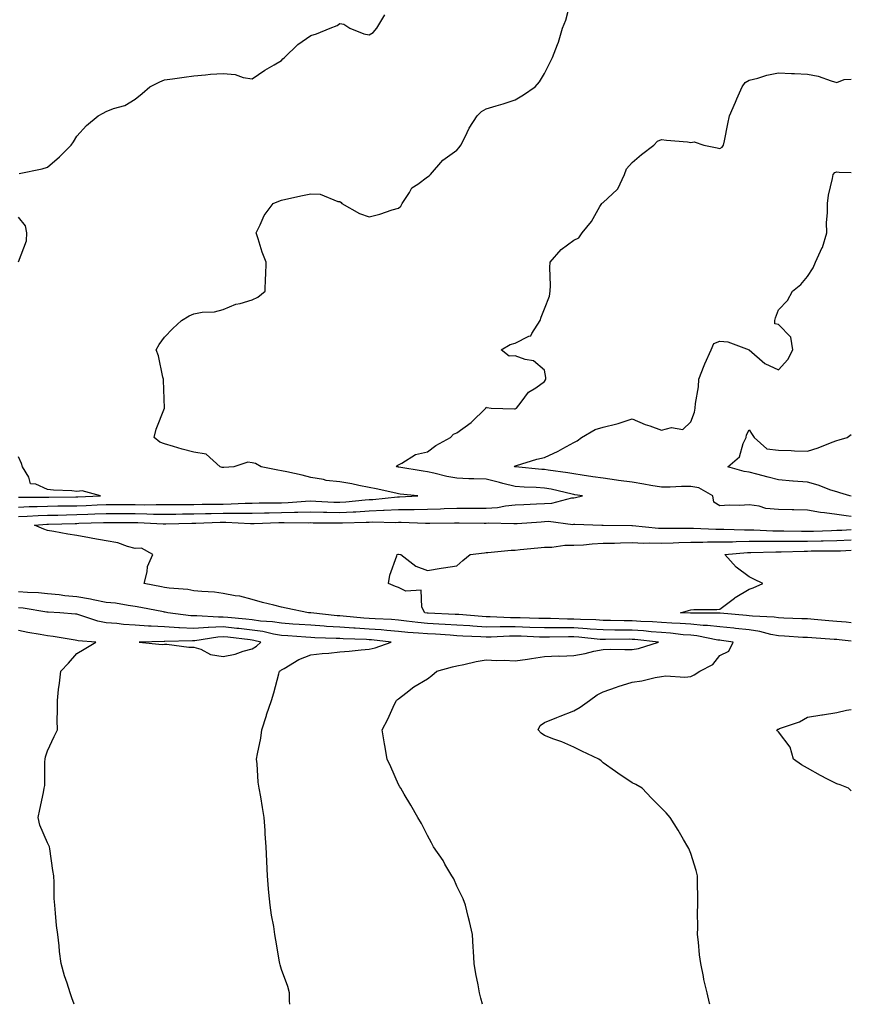
# Model space of a CAD drawing. Units: inches. Extents: x 913043 to 915683, y 7348058 to 7350698.
# Drawn here: x 915398 to 915683, y 7348058 to 7348395 of the extents above; entities that cross this region are included whole.
import ezdxf

# ---------------------------------------------------------------- set-up
doc = ezdxf.new("R2010")
doc.units = ezdxf.units.IN
doc.header["$MEASUREMENT"] = 0
doc.layers.add('Contour_91307348', color=7, linetype='Continuous', true_color=0x2e27bf)

msp = doc.modelspace()

# ---------------------------------------------------------------- linework, layer by layer
at = {"layer": 'Contour_91307348'}
for points in [[(915398.05, 7348228.13, 3336), (915401.7, 7348228.27, 3336), (915404.42, 7348228.29, 3336), (915408.05, 7348228.42, 3336), (915411.48, 7348228.49, 3336), (915414.64, 7348228.51, 3336), (915418.05, 7348228.58, 3336), (915421.28, 7348228.69, 3336), (915424.96, 7348228.83, 3336), (915428.05, 7348228.94, 3336), (915431.03, 7348228.94, 3336), (915435.08, 7348228.95, 3336), (915438.05, 7348228.95, 3336), (915441.05, 7348228.92, 3336), (915445.14, 7348229.01, 3336), (915448.05, 7348228.98, 3336), (915450.96, 7348229.01, 3336), (915455.13, 7348229, 3336), (915458.05, 7348229.02, 3336), (915460.89, 7348229.08, 3336), (915465.21, 7348229.08, 3336), (915468.05, 7348229.13, 3336), (915470.81, 7348229.16, 3336), (915475.6, 7348229.47, 3336), (915478.05, 7348229.49, 3336), (915480.44, 7348229.53, 3336), (915485.7, 7348229.57, 3336), (915488.05, 7348229.61, 3336), (915490.29, 7348229.68, 3336), (915496.26, 7348230.13, 3336), (915498.05, 7348230.2, 3336), (915499.83, 7348230.14, 3336), (915505.93, 7348229.8, 3336), (915508.05, 7348229.73, 3336), (915510.12, 7348229.85, 3336), (915516.68, 7348230.55, 3336), (915518.05, 7348230.64, 3336), (915519.29, 7348230.68, 3336), (915527.69, 7348231.56, 3336), (915528.05, 7348231.58, 3336), (915528.39, 7348231.58, 3336), (915534.65, 7348231.92, 3336), (915528.68, 7348232.55, 3336), (915528.05, 7348232.64, 3336), (915527.15, 7348232.82, 3336), (915520.47, 7348234.34, 3336), (915518.05, 7348234.79, 3336), (915514.51, 7348235.46, 3336), (915512.14, 7348236.01, 3336), (915508.05, 7348236.71, 3336), (915503.29, 7348237.16, 3336), (915502.47, 7348237.5, 3336), (915498.05, 7348238.26, 3336), (915495.13, 7348239.01, 3336), (915489.84, 7348240.13, 3336), (915488.05, 7348240.56, 3336), (915486.82, 7348240.69, 3336), (915481.05, 7348241.92, 3336), (915479.16, 7348243.03, 3336), (915478.05, 7348243.22, 3336), (915476.54, 7348243.43, 3336), (915471.72, 7348241.92, 3336), (915468.36, 7348241.61, 3336), (915468.05, 7348241.63, 3336), (915467.8, 7348241.67, 3336), (915467.07, 7348241.92, 3336), (915462.32, 7348246.19, 3336), (915458.05, 7348246.89, 3336), (915454.08, 7348247.95, 3336), (915451.09, 7348248.88, 3336), (915448.05, 7348249.76, 3336), (915446.41, 7348250.28, 3336), (915444.52, 7348251.92, 3336), (915445.18, 7348254.79, 3336), (915448.02, 7348261.89, 3336), (915448.03, 7348261.92, 3336), (915448.03, 7348261.94, 3336), (915447.66, 7348271.53, 3336), (915447.65, 7348271.92, 3336), (915447.47, 7348272.5, 3336), (915446, 7348279.87, 3336), (915445.16, 7348281.92, 3336), (915446.19, 7348283.78, 3336), (915448.05, 7348286.25, 3336), (915450.83, 7348289.14, 3336), (915453.84, 7348291.92, 3336), (915456.49, 7348293.48, 3336), (915458.05, 7348294.26, 3336), (915460.91, 7348294.78, 3336), (915465.1, 7348294.87, 3336), (915468.05, 7348295.67, 3336), (915472.44, 7348297.53, 3336), (915473.89, 7348297.76, 3336), (915478.05, 7348299, 3336), (915480.01, 7348299.96, 3336), (915482.5, 7348301.92, 3336), (915482.61, 7348306.48, 3336), (915482.69, 7348307.28, 3336), (915482.76, 7348311.92, 3336), (915481.48, 7348315.35, 3336), (915480.08, 7348319.89, 3336), (915479.4, 7348321.92, 3336), (915480.79, 7348324.66, 3336), (915482.09, 7348327.88, 3336), (915485.24, 7348331.92, 3336), (915487.17, 7348332.8, 3336), (915488.05, 7348333.11, 3336), (915489.54, 7348333.41, 3336), (915495.26, 7348334.71, 3336), (915498.05, 7348335.26, 3336), (915501.28, 7348335.15, 3336), (915507.32, 7348332.65, 3336), (915508.05, 7348332.59, 3336), (915508.43, 7348332.3, 3336), (915508.75, 7348331.92, 3336), (915514.72, 7348328.59, 3336), (915518.05, 7348327.44, 3336), (915521.66, 7348328.31, 3336), (915525.94, 7348329.81, 3336), (915528.05, 7348330.41, 3336), (915528.9, 7348331.07, 3336), (915529.31, 7348331.92, 3336), (915531.82, 7348335.69, 3336), (915532.67, 7348337.3, 3336), (915534.73, 7348338.6, 3336), (915538.05, 7348341.08, 3336), (915538.56, 7348341.41, 3336), (915539.05, 7348341.92, 3336), (915543.23, 7348346.74, 3336), (915548.05, 7348350.26, 3336), (915548.88, 7348351.09, 3336), (915549.42, 7348351.92, 3336), (915550.94, 7348354.81, 3336), (915552.29, 7348357.68, 3336), (915555.04, 7348361.92, 3336), (915556.51, 7348363.46, 3336), (915558.05, 7348364.37, 3336), (915561.54, 7348365.41, 3336), (915563.92, 7348366.05, 3336), (915568.05, 7348367.39, 3336), (915570.87, 7348369.1, 3336), (915574.85, 7348371.92, 3336), (915576.37, 7348373.6, 3336), (915578.05, 7348376.48, 3336), (915579.87, 7348380.1, 3336), (915580.79, 7348381.92, 3336), (915582.45, 7348386.32, 3336), (915582.83, 7348387.14, 3336), (915584.18, 7348391.92, 3336), (915585.28, 7348394.69, 3336), (915586.97, 7348400.84, 3336)], [(915398.35, 7348342.22, 3337), (915406.2, 7348343.77, 3337), (915408.05, 7348344.41, 3337), (915412.1, 7348347.87, 3337), (915416.07, 7348351.92, 3337), (915416.94, 7348353.03, 3337), (915418.05, 7348355.05, 3337), (915421.35, 7348358.62, 3337), (915425.34, 7348361.92, 3337), (915427.07, 7348362.9, 3337), (915428.05, 7348363.43, 3337), (915430.57, 7348364.44, 3337), (915434.49, 7348365.48, 3337), (915438.05, 7348367.69, 3337), (915440.36, 7348369.61, 3337), (915443.05, 7348371.92, 3337), (915446.43, 7348373.54, 3337), (915448.05, 7348374.25, 3337), (915450.74, 7348374.61, 3337), (915454.79, 7348375.18, 3337), (915458.05, 7348375.62, 3337), (915462.07, 7348375.94, 3337), (915463.8, 7348376.17, 3337), (915468.05, 7348376.48, 3337), (915472.21, 7348376.09, 3337), (915474.89, 7348375.08, 3337), (915478.05, 7348374.56, 3337), (915482.36, 7348377.61, 3337), (915485.51, 7348379.38, 3337), (915488.05, 7348380.89, 3337), (915488.56, 7348381.41, 3337), (915489.04, 7348381.92, 3337), (915493.67, 7348386.3, 3337), (915498.05, 7348389.42, 3337), (915499.99, 7348389.98, 3337), (915504.68, 7348391.92, 3337), (915507.09, 7348392.88, 3337), (915508.05, 7348393.57, 3337), (915509.41, 7348393.28, 3337), (915511.39, 7348391.92, 3337), (915516.19, 7348390.06, 3337), (915518.05, 7348389.71, 3337), (915519.46, 7348390.51, 3337), (915520.7, 7348391.92, 3337), (915523.46, 7348396.51, 3337)], [(915398.05, 7348224.83, 3335), (915401.07, 7348224.94, 3335), (915404.77, 7348225.2, 3335), (915408.05, 7348225.32, 3335), (915411.52, 7348225.39, 3335), (915414.48, 7348225.49, 3335), (915418.05, 7348225.56, 3335), (915421.81, 7348225.68, 3335), (915424.22, 7348225.75, 3335), (915428.05, 7348225.88, 3335), (915432.01, 7348225.88, 3335), (915434.09, 7348225.88, 3335), (915438.05, 7348225.88, 3335), (915441.97, 7348225.84, 3335), (915444.24, 7348225.73, 3335), (915448.05, 7348225.68, 3335), (915451.85, 7348225.72, 3335), (915454.2, 7348225.77, 3335), (915458.05, 7348225.81, 3335), (915462.01, 7348225.88, 3335), (915464.02, 7348225.95, 3335), (915468.05, 7348226.02, 3335), (915472.18, 7348226.05, 3335), (915474, 7348225.97, 3335), (915478.05, 7348226, 3335), (915482.21, 7348226.08, 3335), (915483.84, 7348226.13, 3335), (915488.05, 7348226.2, 3335), (915492.48, 7348226.35, 3335), (915493.63, 7348226.34, 3335), (915498.05, 7348226.5, 3335), (915502.48, 7348226.35, 3335), (915503.62, 7348226.35, 3335), (915508.05, 7348226.22, 3335), (915512.62, 7348226.49, 3335), (915513.46, 7348226.51, 3335), (915518.05, 7348226.8, 3335), (915522.97, 7348227, 3335), (915523.15, 7348227.02, 3335), (915528.05, 7348227.24, 3335), (915532.68, 7348227.29, 3335), (915533.46, 7348227.33, 3335), (915538.05, 7348227.37, 3335), (915542.46, 7348227.51, 3335), (915543.72, 7348227.59, 3335), (915548.05, 7348227.74, 3335), (915552.25, 7348227.72, 3335), (915553.85, 7348227.72, 3335), (915558.05, 7348227.71, 3335), (915561.96, 7348228.01, 3335), (915564.7, 7348228.57, 3335), (915568.05, 7348228.9, 3335), (915570.93, 7348229.04, 3335), (915575.29, 7348229.16, 3335), (915578.05, 7348229.29, 3335), (915580.53, 7348229.44, 3335), (915587.4, 7348231.27, 3335), (915588.05, 7348231.32, 3335), (915588.6, 7348231.37, 3335), (915591.07, 7348231.92, 3335), (915588.45, 7348232.32, 3335), (915588.05, 7348232.38, 3335), (915587.47, 7348232.5, 3335), (915580.35, 7348234.22, 3335), (915578.05, 7348234.63, 3335), (915575.17, 7348234.8, 3335), (915571.04, 7348234.91, 3335), (915568.05, 7348235.09, 3335), (915563.81, 7348236.16, 3335), (915562.59, 7348236.46, 3335), (915558.05, 7348237.62, 3335), (915553.87, 7348237.74, 3335), (915552.15, 7348237.82, 3335), (915548.05, 7348237.94, 3335), (915544.65, 7348238.52, 3335), (915540.21, 7348239.76, 3335), (915538.05, 7348240.21, 3335), (915536.54, 7348240.41, 3335), (915528.18, 7348241.79, 3335), (915528.05, 7348241.81, 3335), (915527.96, 7348241.83, 3335), (915527.35, 7348241.92, 3335), (915527.68, 7348242.29, 3335), (915528.05, 7348242.56, 3335), (915529.23, 7348243.1, 3335), (915533.89, 7348246.08, 3335), (915538.05, 7348247.01, 3335), (915540.82, 7348249.15, 3335), (915545.85, 7348251.92, 3335), (915546.89, 7348253.08, 3335), (915548.05, 7348253.49, 3335), (915552.94, 7348257.03, 3335), (915557.98, 7348261.92, 3335), (915557.98, 7348261.99, 3335), (915558.05, 7348262.33, 3335), (915558.26, 7348262.13, 3335), (915559.78, 7348261.92, 3335), (915567.82, 7348261.69, 3335), (915568.05, 7348261.75, 3335), (915568.19, 7348261.78, 3335), (915568.48, 7348261.92, 3335), (915570.08, 7348263.95, 3335), (915572.55, 7348267.42, 3335), (915575.08, 7348268.95, 3335), (915578.05, 7348271.04, 3335), (915578.39, 7348271.58, 3335), (915578.49, 7348271.92, 3335), (915578.54, 7348272.41, 3335), (915578.05, 7348274.89, 3335), (915574.29, 7348278.16, 3335), (915571.43, 7348278.54, 3335), (915568.05, 7348279.82, 3335), (915565.89, 7348279.76, 3335), (915563.24, 7348281.92, 3335), (915566.25, 7348283.72, 3335), (915568.05, 7348284.22, 3335), (915572.68, 7348286.55, 3335), (915573.31, 7348286.66, 3335), (915573.67, 7348287.54, 3335), (915576.6, 7348291.92, 3335), (915576.88, 7348293.09, 3335), (915578.05, 7348295.91, 3335), (915579.7, 7348300.27, 3335), (915579.95, 7348301.92, 3335), (915580.05, 7348303.92, 3335), (915579.89, 7348310.08, 3335), (915580.01, 7348311.92, 3335), (915583.79, 7348316.18, 3335), (915588.05, 7348319.41, 3335), (915589.73, 7348320.24, 3335), (915590.88, 7348321.92, 3335), (915594.16, 7348325.81, 3335), (915597.02, 7348330.89, 3335), (915597.66, 7348331.92, 3335), (915597.83, 7348332.14, 3335), (915598.05, 7348332.3, 3335), (915602.88, 7348336.75, 3335), (915603.06, 7348336.91, 3335), (915603.07, 7348336.94, 3335), (915605.39, 7348341.92, 3335), (915606.12, 7348343.85, 3335), (915608.05, 7348346.03, 3335), (915611.23, 7348348.74, 3335), (915615.39, 7348351.92, 3335), (915616.73, 7348353.24, 3335), (915618.05, 7348353.87, 3335), (915619.75, 7348353.62, 3335), (915626.97, 7348353, 3335), (915628.05, 7348352.86, 3335), (915629.23, 7348353.1, 3335), (915632.56, 7348351.92, 3335), (915637.12, 7348350.99, 3335), (915638.05, 7348350.72, 3335), (915638.77, 7348351.2, 3335), (915639.22, 7348351.92, 3335), (915639.56, 7348353.43, 3335), (915640.7, 7348359.27, 3335), (915641.36, 7348361.92, 3335), (915643.39, 7348366.58, 3335), (915643.86, 7348367.73, 3335), (915645.63, 7348371.92, 3335), (915646.67, 7348373.3, 3335), (915648.05, 7348374.1, 3335), (915650.97, 7348374.84, 3335), (915654.09, 7348375.88, 3335), (915658.05, 7348376.69, 3335), (915662.57, 7348376.44, 3335), (915663.54, 7348376.43, 3335), (915668.05, 7348376.21, 3335), (915671.69, 7348375.56, 3335), (915676.09, 7348373.88, 3335), (915678.05, 7348373.38, 3335), (915680.52, 7348374.39, 3335), (915683, 7348374.45, 3335)], [(915683, 7348224.93, 3334), (915681.23, 7348225.1, 3334), (915678.05, 7348225.53, 3334), (915673.79, 7348226.18, 3334), (915672.41, 7348226.28, 3334), (915668.05, 7348227.06, 3334), (915663.28, 7348227.15, 3334), (915662.77, 7348227.2, 3334), (915658.05, 7348227.31, 3334), (915653.77, 7348227.64, 3334), (915651.52, 7348228.45, 3334), (915648.05, 7348228.91, 3334), (915644.82, 7348228.69, 3334), (915641.19, 7348228.78, 3334), (915638.05, 7348228.51, 3334), (915635.93, 7348229.8, 3334), (915635.66, 7348231.92, 3334), (915630.81, 7348234.68, 3334), (915628.05, 7348235.13, 3334), (915624.86, 7348235.11, 3334), (915621.06, 7348234.93, 3334), (915618.05, 7348234.9, 3334), (915614.43, 7348235.54, 3334), (915612.04, 7348235.91, 3334), (915608.05, 7348236.64, 3334), (915603.38, 7348237.25, 3334), (915602.63, 7348237.34, 3334), (915598.05, 7348237.94, 3334), (915594.59, 7348238.46, 3334), (915590.96, 7348239.01, 3334), (915588.05, 7348239.44, 3334), (915585.98, 7348239.85, 3334), (915579.24, 7348240.73, 3334), (915578.05, 7348240.94, 3334), (915577.13, 7348241, 3334), (915568.14, 7348241.83, 3334), (915568.05, 7348241.83, 3334), (915567.98, 7348241.85, 3334), (915567.72, 7348241.92, 3334), (915567.88, 7348242.09, 3334), (915568.05, 7348242.23, 3334), (915568.46, 7348242.34, 3334), (915575.43, 7348244.54, 3334), (915578.05, 7348245.09, 3334), (915582.71, 7348247.26, 3334), (915584.25, 7348248.12, 3334), (915588.05, 7348250.14, 3334), (915589.18, 7348250.79, 3334), (915590.75, 7348251.92, 3334), (915595.38, 7348254.59, 3334), (915598.05, 7348255.42, 3334), (915602.76, 7348256.63, 3334), (915603.26, 7348256.71, 3334), (915608.05, 7348258.32, 3334), (915612.47, 7348256.34, 3334), (915614.09, 7348255.88, 3334), (915618.05, 7348254.46, 3334), (915621.46, 7348255.33, 3334), (915625.31, 7348254.66, 3334), (915628.05, 7348257.27, 3334), (915629.34, 7348260.63, 3334), (915629.6, 7348261.92, 3334), (915629.68, 7348263.55, 3334), (915630.76, 7348269.21, 3334), (915630.86, 7348271.92, 3334), (915632.67, 7348276.54, 3334), (915632.86, 7348277.11, 3334), (915635.08, 7348281.92, 3334), (915635.96, 7348284.01, 3334), (915638.05, 7348284.86, 3334), (915640.77, 7348284.64, 3334), (915648.03, 7348281.94, 3334), (915648.05, 7348281.93, 3334), (915648.07, 7348281.94, 3334), (915648.07, 7348281.92, 3334), (915653.36, 7348277.23, 3334), (915658.05, 7348275.08, 3334), (915661.33, 7348278.64, 3334), (915662.97, 7348281.92, 3334), (915662.31, 7348286.18, 3334), (915658.05, 7348290.54, 3334), (915656.87, 7348290.74, 3334), (915656.89, 7348291.92, 3334), (915657.08, 7348292.89, 3334), (915658.05, 7348295.55, 3334), (915661.16, 7348298.81, 3334), (915662.91, 7348301.92, 3334), (915665.77, 7348304.2, 3334), (915668.05, 7348306.98, 3334), (915669.97, 7348310, 3334), (915670.7, 7348311.92, 3334), (915673.08, 7348316.89, 3334), (915673.09, 7348316.96, 3334), (915674.61, 7348321.92, 3334), (915674.53, 7348325.44, 3334), (915674.91, 7348328.78, 3334), (915674.81, 7348331.92, 3334), (915675.16, 7348334.81, 3334), (915676.59, 7348340.46, 3334), (915676.81, 7348341.92, 3334), (915677.39, 7348342.58, 3334), (915678.05, 7348342.83, 3334), (915678.84, 7348342.71, 3334), (915683, 7348342.62, 3334)], [(915398.11, 7348311.98, 3337), (915400.79, 7348319.18, 3337), (915400.96, 7348321.92, 3337), (915400.45, 7348324.32, 3337), (915398.05, 7348327.31, 3337)], [(915683, 7348231.84, 3333), (915682.51, 7348231.92, 3333), (915679.08, 7348232.95, 3333), (915678.05, 7348233.27, 3333), (915676.05, 7348233.92, 3333), (915671.7, 7348235.57, 3333), (915668.05, 7348236.58, 3333), (915663.14, 7348237.01, 3333), (915662.95, 7348237.02, 3333), (915658.05, 7348237.42, 3333), (915654.5, 7348238.37, 3333), (915650.65, 7348239.32, 3333), (915648.05, 7348240, 3333), (915646.36, 7348240.23, 3333), (915640.72, 7348241.92, 3333), (915644.73, 7348245.24, 3333), (915646, 7348249.87, 3333), (915647.01, 7348251.92, 3333), (915647.19, 7348252.78, 3333), (915648.05, 7348254.57, 3333), (915649.05, 7348252.92, 3333), (915649.76, 7348251.92, 3333), (915654.15, 7348248.02, 3333), (915658.05, 7348247.63, 3333), (915662.46, 7348247.51, 3333), (915663.51, 7348247.38, 3333), (915668.05, 7348247.28, 3333), (915671.64, 7348248.33, 3333), (915676.49, 7348250.36, 3333), (915678.05, 7348250.91, 3333), (915678.82, 7348251.15, 3333), (915681.59, 7348251.92, 3333), (915683, 7348252.97, 3333)], [(915398.05, 7348231.44, 3337), (915398.51, 7348231.46, 3337), (915407.63, 7348231.51, 3337), (915408.05, 7348231.52, 3337), (915408.44, 7348231.53, 3337), (915417.72, 7348231.59, 3337), (915418.05, 7348231.6, 3337), (915418.36, 7348231.61, 3337), (915426.15, 7348231.92, 3337), (915419.83, 7348233.7, 3337), (915418.05, 7348233.48, 3337), (915416.32, 7348233.65, 3337), (915410, 7348233.87, 3337), (915408.05, 7348234.08, 3337), (915403.99, 7348235.98, 3337), (915402.2, 7348236.07, 3337), (915401.62, 7348238.35, 3337), (915399.42, 7348241.92, 3337), (915399.15, 7348243.02, 3337), (915398.05, 7348245.24, 3337)], [(915634.56, 7348058, 3334), (915634.47, 7348058.34, 3334), (915633.63, 7348061.92, 3334), (915632.6, 7348066.47, 3334), (915632.43, 7348067.54, 3334), (915631.54, 7348071.92, 3334), (915631.11, 7348074.98, 3334), (915630.73, 7348079.24, 3334), (915630.39, 7348081.92, 3334), (915630.44, 7348084.31, 3334), (915630.41, 7348089.56, 3334), (915630.46, 7348091.92, 3334), (915630.52, 7348094.39, 3334), (915630.36, 7348099.61, 3334), (915630.42, 7348101.92, 3334), (915629.95, 7348103.82, 3334), (915628.05, 7348109.55, 3334), (915627.38, 7348111.25, 3334), (915627.06, 7348111.92, 3334), (915625.61, 7348114.36, 3334), (915623.73, 7348117.6, 3334), (915621.02, 7348121.92, 3334), (915619.61, 7348123.48, 3334), (915618.05, 7348125.05, 3334), (915614.68, 7348128.55, 3334), (915611.49, 7348131.92, 3334), (915609.33, 7348133.2, 3334), (915608.05, 7348133.77, 3334), (915603.18, 7348137.05, 3334), (915602.28, 7348137.69, 3334), (915598.05, 7348140.64, 3334), (915597.37, 7348141.24, 3334), (915596.68, 7348141.92, 3334), (915590.77, 7348144.64, 3334), (915588.05, 7348145.96, 3334), (915583.91, 7348147.78, 3334), (915581.24, 7348148.73, 3334), (915578.05, 7348149.97, 3334), (915576.91, 7348150.78, 3334), (915575.83, 7348151.92, 3334), (915576.58, 7348153.39, 3334), (915578.05, 7348154.38, 3334), (915582.2, 7348156.07, 3334), (915583.4, 7348156.57, 3334), (915588.05, 7348158.4, 3334), (915590.26, 7348159.71, 3334), (915593.47, 7348161.92, 3334), (915596.09, 7348163.88, 3334), (915598.05, 7348164.91, 3334), (915602.65, 7348166.52, 3334), (915603.22, 7348166.75, 3334), (915608.05, 7348168.18, 3334), (915611.36, 7348168.61, 3334), (915615.93, 7348169.8, 3334), (915618.05, 7348170.15, 3334), (915619.59, 7348170.38, 3334), (915626.1, 7348169.97, 3334), (915628.05, 7348170.16, 3334), (915629.21, 7348170.76, 3334), (915631.23, 7348171.92, 3334), (915635.68, 7348174.29, 3334), (915638.05, 7348177.29, 3334), (915641.12, 7348178.85, 3334), (915642.6, 7348181.92, 3334), (915638.59, 7348182.46, 3334), (915638.05, 7348182.52, 3334), (915637.38, 7348182.59, 3334), (915630.17, 7348184.04, 3334), (915628.05, 7348184.23, 3334), (915625.53, 7348184.44, 3334), (915621.14, 7348185.01, 3334), (915618.05, 7348185.23, 3334), (915614.5, 7348185.47, 3334), (915611.89, 7348185.76, 3334), (915608.05, 7348186, 3334), (915603.93, 7348186.04, 3334), (915602.15, 7348186.02, 3334), (915598.05, 7348186.06, 3334), (915593.61, 7348186.36, 3334), (915592.6, 7348186.47, 3334), (915588.05, 7348186.75, 3334), (915583.21, 7348186.76, 3334), (915582.88, 7348186.75, 3334), (915578.05, 7348186.75, 3334), (915573.07, 7348186.94, 3334), (915573.03, 7348186.94, 3334), (915568.05, 7348187.12, 3334), (915563.22, 7348187.09, 3334), (915562.86, 7348187.11, 3334), (915558.05, 7348187.07, 3334), (915553.48, 7348187.35, 3334), (915552.54, 7348187.43, 3334), (915548.05, 7348187.72, 3334), (915544.08, 7348187.95, 3334), (915541.93, 7348188.04, 3334), (915538.05, 7348188.25, 3334), (915534.7, 7348188.57, 3334), (915530.85, 7348189.12, 3334), (915528.05, 7348189.41, 3334), (915525.73, 7348189.6, 3334), (915520.11, 7348189.86, 3334), (915518.05, 7348190.02, 3334), (915516.26, 7348190.13, 3334), (915509.18, 7348190.79, 3334), (915508.05, 7348190.87, 3334), (915507.06, 7348190.93, 3334), (915498.1, 7348191.87, 3334), (915498.05, 7348191.87, 3334), (915498.01, 7348191.88, 3334), (915497.3, 7348191.92, 3334), (915489.63, 7348193.5, 3334), (915488.05, 7348193.81, 3334), (915485.44, 7348194.53, 3334), (915481.57, 7348195.44, 3334), (915478.05, 7348196.51, 3334), (915473.75, 7348197.62, 3334), (915472.21, 7348197.76, 3334), (915468.05, 7348198.58, 3334), (915465.09, 7348198.96, 3334), (915460.79, 7348199.18, 3334), (915458.05, 7348199.49, 3334), (915455.99, 7348199.86, 3334), (915449.58, 7348200.39, 3334), (915448.05, 7348200.63, 3334), (915446.96, 7348200.83, 3334), (915441.11, 7348201.92, 3334), (915442.12, 7348205.99, 3334), (915442.21, 7348207.76, 3334), (915444.02, 7348211.92, 3334), (915440.18, 7348214.05, 3334), (915438.05, 7348213.99, 3334), (915435.36, 7348214.61, 3334), (915432.03, 7348215.9, 3334), (915428.05, 7348216.52, 3334), (915423.53, 7348217.4, 3334), (915422.39, 7348217.58, 3334), (915418.05, 7348218.38, 3334), (915414.99, 7348218.86, 3334), (915410.19, 7348219.78, 3334), (915408.05, 7348220.13, 3334), (915406.7, 7348220.57, 3334), (915403.58, 7348221.92, 3334), (915407.76, 7348222.21, 3334), (915408.05, 7348222.22, 3334), (915408.36, 7348222.23, 3334), (915417.44, 7348222.53, 3334), (915418.05, 7348222.54, 3334), (915418.69, 7348222.56, 3334), (915427.17, 7348222.8, 3334), (915428.05, 7348222.83, 3334), (915428.96, 7348222.83, 3334), (915437.16, 7348222.81, 3334), (915438.05, 7348222.81, 3334), (915438.93, 7348222.8, 3334), (915447.57, 7348222.4, 3334), (915448.05, 7348222.39, 3334), (915448.52, 7348222.39, 3334), (915457.39, 7348222.58, 3334), (915458.05, 7348222.58, 3334), (915458.73, 7348222.6, 3334), (915467.08, 7348222.89, 3334), (915468.05, 7348222.91, 3334), (915469.04, 7348222.91, 3334), (915477.46, 7348222.51, 3334), (915478.05, 7348222.52, 3334), (915478.66, 7348222.53, 3334), (915487.19, 7348222.78, 3334), (915488.05, 7348222.8, 3334), (915488.96, 7348222.83, 3334), (915497.21, 7348222.76, 3334), (915498.05, 7348222.79, 3334), (915498.89, 7348222.76, 3334), (915507.23, 7348222.74, 3334), (915508.05, 7348222.71, 3334), (915508.89, 7348222.76, 3334), (915517.07, 7348222.9, 3334), (915518.05, 7348222.96, 3334), (915519.14, 7348223.01, 3334), (915527.11, 7348222.86, 3334), (915528.05, 7348222.91, 3334), (915529.05, 7348222.92, 3334), (915537.35, 7348222.62, 3334), (915538.05, 7348222.63, 3334), (915538.78, 7348222.65, 3334), (915547.26, 7348222.71, 3334), (915548.05, 7348222.74, 3334), (915548.87, 7348222.74, 3334), (915557.35, 7348222.62, 3334), (915558.05, 7348222.62, 3334), (915558.81, 7348222.68, 3334), (915567.54, 7348222.43, 3334), (915568.05, 7348222.49, 3334), (915568.65, 7348222.52, 3334), (915576.87, 7348223.1, 3334), (915578.05, 7348223.16, 3334), (915579.36, 7348223.23, 3334), (915587.77, 7348222.2, 3334), (915588.05, 7348222.22, 3334), (915588.38, 7348222.25, 3334), (915597.63, 7348221.92, 3334), (915598.06, 7348221.91, 3334), (915607.96, 7348221.83, 3334), (915608.14, 7348221.83, 3334), (915617.02, 7348220.89, 3334), (915618.05, 7348220.86, 3334), (915619.09, 7348220.88, 3334), (915627.02, 7348220.89, 3334), (915628.05, 7348220.91, 3334), (915629.06, 7348220.91, 3334), (915636.68, 7348220.55, 3334), (915638.05, 7348220.56, 3334), (915639.38, 7348220.59, 3334), (915646.44, 7348220.31, 3334), (915648.05, 7348220.34, 3334), (915649.64, 7348220.33, 3334), (915656.16, 7348220.03, 3334), (915658.05, 7348220.02, 3334), (915659.94, 7348220.03, 3334), (915666.01, 7348219.88, 3334), (915668.05, 7348219.88, 3334), (915670.06, 7348219.91, 3334), (915676.24, 7348220.11, 3334), (915678.05, 7348220.15, 3334), (915679.73, 7348220.24, 3334), (915683, 7348220.4, 3334)], [(915683, 7348182.19, 3333), (915678.81, 7348182.68, 3333), (915678.05, 7348182.76, 3333), (915677.15, 7348182.82, 3333), (915669.47, 7348183.34, 3333), (915668.05, 7348183.45, 3333), (915666.43, 7348183.54, 3333), (915660.12, 7348183.99, 3333), (915658.05, 7348184.09, 3333), (915655.42, 7348184.55, 3333), (915651.68, 7348185.55, 3333), (915648.05, 7348186.06, 3333), (915643.39, 7348186.58, 3333), (915642.79, 7348186.66, 3333), (915638.05, 7348187.16, 3333), (915633.77, 7348187.64, 3333), (915632.33, 7348187.64, 3333), (915628.05, 7348188.03, 3333), (915624.45, 7348188.32, 3333), (915621.58, 7348188.39, 3333), (915618.05, 7348188.65, 3333), (915614.99, 7348188.86, 3333), (915611.01, 7348188.96, 3333), (915608.05, 7348189.15, 3333), (915605.31, 7348189.18, 3333), (915600.66, 7348189.31, 3333), (915598.05, 7348189.33, 3333), (915595.63, 7348189.5, 3333), (915590.32, 7348189.65, 3333), (915588.05, 7348189.8, 3333), (915585.93, 7348189.8, 3333), (915580.04, 7348189.93, 3333), (915578.05, 7348189.93, 3333), (915576.13, 7348190, 3333), (915569.76, 7348190.21, 3333), (915568.05, 7348190.27, 3333), (915566.39, 7348190.26, 3333), (915559.41, 7348190.56, 3333), (915558.05, 7348190.55, 3333), (915556.76, 7348190.63, 3333), (915548.67, 7348191.3, 3333), (915548.05, 7348191.33, 3333), (915547.5, 7348191.37, 3333), (915538.19, 7348191.78, 3333), (915538.05, 7348191.79, 3333), (915537.93, 7348191.8, 3333), (915537.12, 7348191.92, 3333), (915536.05, 7348193.92, 3333), (915535.79, 7348199.66, 3333), (915530.59, 7348199.38, 3333), (915528.05, 7348200.56, 3333), (915527.04, 7348200.91, 3333), (915524.65, 7348201.92, 3333), (915525.12, 7348204.85, 3333), (915527.52, 7348211.39, 3333), (915527.64, 7348211.92, 3333), (915527.99, 7348211.98, 3333), (915528.05, 7348211.98, 3333), (915528.1, 7348211.97, 3333), (915528.83, 7348211.92, 3333), (915533.99, 7348207.86, 3333), (915538.05, 7348206.41, 3333), (915542.72, 7348207.25, 3333), (915543.44, 7348207.31, 3333), (915548.05, 7348208, 3333), (915550.13, 7348209.84, 3333), (915552.62, 7348211.92, 3333), (915557.47, 7348212.5, 3333), (915558.05, 7348212.53, 3333), (915558.67, 7348212.54, 3333), (915566.61, 7348213.36, 3333), (915568.05, 7348213.39, 3333), (915569.7, 7348213.57, 3333), (915575.77, 7348214.2, 3333), (915578.05, 7348214.43, 3333), (915580.56, 7348214.43, 3333), (915584.94, 7348215.03, 3333), (915588.05, 7348215.03, 3333), (915591.34, 7348215.21, 3333), (915594.39, 7348215.58, 3333), (915598.05, 7348215.75, 3333), (915601.94, 7348215.81, 3333), (915604.09, 7348215.88, 3333), (915608.05, 7348215.94, 3333), (915611.94, 7348215.81, 3333), (915614.07, 7348215.9, 3333), (915618.05, 7348215.79, 3333), (915622.01, 7348215.88, 3333), (915624.01, 7348215.96, 3333), (915628.05, 7348216.05, 3333), (915632.2, 7348216.07, 3333), (915633.81, 7348216.16, 3333), (915638.05, 7348216.17, 3333), (915642.4, 7348216.27, 3333), (915643.61, 7348216.36, 3333), (915648.05, 7348216.44, 3333), (915652.54, 7348216.41, 3333), (915653.52, 7348216.45, 3333), (915658.05, 7348216.43, 3333), (915662.57, 7348216.44, 3333), (915663.5, 7348216.47, 3333), (915668.05, 7348216.48, 3333), (915672.68, 7348216.55, 3333), (915673.42, 7348216.55, 3333), (915678.05, 7348216.63, 3333), (915683, 7348216.9, 3333)], [(915683, 7348188.54, 3332), (915681.29, 7348188.68, 3332), (915678.05, 7348188.99, 3332), (915675.33, 7348189.2, 3332), (915670.33, 7348189.64, 3332), (915668.05, 7348189.82, 3332), (915666.05, 7348189.92, 3332), (915659.87, 7348190.1, 3332), (915658.05, 7348190.19, 3332), (915656.58, 7348190.45, 3332), (915649.18, 7348190.79, 3332), (915648.05, 7348190.95, 3332), (915647.18, 7348191.05, 3332), (915638.17, 7348191.8, 3332), (915638.05, 7348191.81, 3332), (915637.95, 7348191.82, 3332), (915628.15, 7348191.82, 3332), (915628.05, 7348191.83, 3332), (915627.96, 7348191.83, 3332), (915624.6, 7348191.92, 3332), (915627.3, 7348192.67, 3332), (915628.05, 7348192.93, 3332), (915629.18, 7348193.05, 3332), (915636.96, 7348193.01, 3332), (915638.05, 7348193.15, 3332), (915642.99, 7348196.98, 3332), (915643.25, 7348197.12, 3332), (915648.05, 7348200, 3332), (915649.45, 7348200.52, 3332), (915652.73, 7348201.92, 3332), (915649.6, 7348203.47, 3332), (915648.05, 7348204.22, 3332), (915643.66, 7348207.53, 3332), (915639.68, 7348211.92, 3332), (915647.44, 7348212.53, 3332), (915648.05, 7348212.54, 3332), (915648.66, 7348212.53, 3332), (915657.13, 7348212.84, 3332), (915658.05, 7348212.83, 3332), (915658.97, 7348212.84, 3332), (915666.9, 7348213.07, 3332), (915668.05, 7348213.07, 3332), (915669.22, 7348213.09, 3332), (915676.87, 7348213.1, 3332), (915678.05, 7348213.12, 3332), (915679.32, 7348213.19, 3332), (915683, 7348213.41, 3332)], [(915556.79, 7348058, 3335), (915556.27, 7348060.14, 3335), (915555.83, 7348061.92, 3335), (915555.35, 7348064.62, 3335), (915554.57, 7348068.44, 3335), (915554.01, 7348071.92, 3335), (915553.75, 7348076.22, 3335), (915553.67, 7348077.55, 3335), (915553.43, 7348081.92, 3335), (915552.41, 7348086.28, 3335), (915551.93, 7348088.04, 3335), (915550.97, 7348091.92, 3335), (915550.16, 7348094.03, 3335), (915548.05, 7348098.39, 3335), (915547.01, 7348100.88, 3335), (915546.38, 7348101.92, 3335), (915543.99, 7348105.98, 3335), (915543.31, 7348107.18, 3335), (915540.08, 7348111.92, 3335), (915539.4, 7348113.27, 3335), (915538.05, 7348115.76, 3335), (915536, 7348119.87, 3335), (915534.71, 7348121.92, 3335), (915532.28, 7348126.15, 3335), (915530.07, 7348129.9, 3335), (915528.89, 7348131.92, 3335), (915528.57, 7348132.44, 3335), (915528.05, 7348133.24, 3335), (915525.42, 7348139.29, 3335), (915524.19, 7348141.92, 3335), (915523.39, 7348146.58, 3335), (915523.26, 7348147.13, 3335), (915522.53, 7348151.92, 3335), (915524.41, 7348155.56, 3335), (915526.77, 7348160.64, 3335), (915527.38, 7348161.92, 3335), (915527.7, 7348162.27, 3335), (915528.05, 7348162.55, 3335), (915530.57, 7348164.44, 3335), (915533.36, 7348166.61, 3335), (915538.05, 7348169.36, 3335), (915539.51, 7348170.46, 3335), (915541.22, 7348171.92, 3335), (915546.54, 7348173.43, 3335), (915548.05, 7348173.83, 3335), (915550.43, 7348174.3, 3335), (915554.71, 7348175.26, 3335), (915558.05, 7348175.88, 3335), (915561.71, 7348175.58, 3335), (915564.28, 7348175.69, 3335), (915568.05, 7348175.46, 3335), (915572.22, 7348176.09, 3335), (915573.64, 7348176.33, 3335), (915578.05, 7348176.98, 3335), (915582.81, 7348177.16, 3335), (915583.26, 7348177.13, 3335), (915588.05, 7348177.29, 3335), (915592, 7348177.97, 3335), (915594.9, 7348178.77, 3335), (915598.05, 7348179.42, 3335), (915600.5, 7348179.47, 3335), (915605.47, 7348179.34, 3335), (915608.05, 7348179.38, 3335), (915610.21, 7348179.76, 3335), (915617.02, 7348181.92, 3335), (915608.93, 7348182.8, 3335), (915608.05, 7348182.85, 3335), (915607.11, 7348182.86, 3335), (915598.91, 7348182.78, 3335), (915598.05, 7348182.79, 3335), (915597.12, 7348182.85, 3335), (915589.73, 7348183.6, 3335), (915588.05, 7348183.71, 3335), (915586.26, 7348183.71, 3335), (915579.71, 7348183.58, 3335), (915578.05, 7348183.58, 3335), (915576.33, 7348183.64, 3335), (915570.03, 7348183.9, 3335), (915568.05, 7348183.97, 3335), (915566.01, 7348183.96, 3335), (915559.74, 7348183.61, 3335), (915558.05, 7348183.6, 3335), (915556.26, 7348183.71, 3335), (915550.1, 7348183.97, 3335), (915548.05, 7348184.1, 3335), (915545.74, 7348184.23, 3335), (915540.7, 7348184.57, 3335), (915538.05, 7348184.71, 3335), (915534.97, 7348185, 3335), (915531.32, 7348185.19, 3335), (915528.05, 7348185.52, 3335), (915524.13, 7348185.84, 3335), (915522.19, 7348186.06, 3335), (915518.05, 7348186.37, 3335), (915513.3, 7348186.67, 3335), (915512.82, 7348186.69, 3335), (915508.05, 7348187, 3335), (915503.41, 7348187.28, 3335), (915502.61, 7348187.36, 3335), (915498.05, 7348187.66, 3335), (915494.08, 7348187.95, 3335), (915491.88, 7348188.09, 3335), (915488.05, 7348188.36, 3335), (915484.99, 7348188.86, 3335), (915480.85, 7348189.12, 3335), (915478.05, 7348189.5, 3335), (915475.87, 7348189.74, 3335), (915469.66, 7348190.31, 3335), (915468.05, 7348190.48, 3335), (915466.55, 7348190.42, 3335), (915459.05, 7348190.92, 3335), (915458.05, 7348190.87, 3335), (915457.04, 7348190.91, 3335), (915449.22, 7348191.92, 3335), (915448.29, 7348192.16, 3335), (915448.05, 7348192.19, 3335), (915447.71, 7348192.26, 3335), (915439.9, 7348193.77, 3335), (915438.05, 7348194.11, 3335), (915435.57, 7348194.4, 3335), (915431.31, 7348195.18, 3335), (915428.05, 7348195.5, 3335), (915423.58, 7348196.39, 3335), (915422.76, 7348196.63, 3335), (915418.05, 7348197.38, 3335), (915413.89, 7348197.76, 3335), (915411.94, 7348198.03, 3335), (915408.05, 7348198.41, 3335), (915404.87, 7348198.74, 3335), (915401.13, 7348198.84, 3335), (915398.05, 7348199.11, 3335)], [(915490.91, 7348058, 3336), (915490.74, 7348059.23, 3336), (915490.84, 7348061.92, 3336), (915490.18, 7348064.05, 3336), (915488.05, 7348069.94, 3336), (915487.6, 7348071.47, 3336), (915487.53, 7348071.92, 3336), (915487.42, 7348072.55, 3336), (915486.09, 7348079.96, 3336), (915485.76, 7348081.92, 3336), (915485.38, 7348084.59, 3336), (915484.59, 7348088.46, 3336), (915484.15, 7348091.92, 3336), (915483.76, 7348096.21, 3336), (915483.59, 7348097.46, 3336), (915483.23, 7348101.92, 3336), (915483, 7348106.87, 3336), (915483, 7348106.97, 3336), (915482.81, 7348111.92, 3336), (915482.47, 7348116.34, 3336), (915482.46, 7348117.51, 3336), (915482.18, 7348121.92, 3336), (915481.51, 7348125.38, 3336), (915480.99, 7348128.98, 3336), (915480.47, 7348131.92, 3336), (915480.13, 7348134, 3336), (915479.73, 7348140.24, 3336), (915479.51, 7348141.92, 3336), (915479.79, 7348143.66, 3336), (915480.97, 7348149, 3336), (915481.38, 7348151.92, 3336), (915482.89, 7348156.76, 3336), (915482.96, 7348157.01, 3336), (915484.66, 7348161.92, 3336), (915485.42, 7348164.55, 3336), (915487.16, 7348171.03, 3336), (915487.41, 7348171.92, 3336), (915487.81, 7348172.16, 3336), (915488.05, 7348172.37, 3336), (915489.02, 7348172.89, 3336), (915494, 7348175.97, 3336), (915498.05, 7348177.51, 3336), (915501.98, 7348177.99, 3336), (915504.26, 7348178.13, 3336), (915508.05, 7348178.54, 3336), (915511.17, 7348178.8, 3336), (915515.35, 7348179.22, 3336), (915518.05, 7348179.45, 3336), (915520.05, 7348179.92, 3336), (915525.58, 7348181.92, 3336), (915518.8, 7348182.67, 3336), (915518.05, 7348182.73, 3336), (915517.19, 7348182.78, 3336), (915509.18, 7348183.05, 3336), (915508.05, 7348183.13, 3336), (915506.77, 7348183.2, 3336), (915499.49, 7348183.36, 3336), (915498.05, 7348183.45, 3336), (915496.39, 7348183.58, 3336), (915490.2, 7348184.07, 3336), (915488.05, 7348184.22, 3336), (915485.3, 7348184.67, 3336), (915481.66, 7348185.53, 3336), (915478.05, 7348186.03, 3336), (915473.44, 7348186.53, 3336), (915472.74, 7348186.61, 3336), (915468.05, 7348187.11, 3336), (915463.09, 7348186.88, 3336), (915463, 7348186.87, 3336), (915458.05, 7348186.58, 3336), (915453.16, 7348186.81, 3336), (915452.94, 7348186.81, 3336), (915448.05, 7348187.08, 3336), (915443.44, 7348187.31, 3336), (915442.56, 7348187.41, 3336), (915438.05, 7348187.66, 3336), (915434.03, 7348187.9, 3336), (915431.72, 7348188.25, 3336), (915428.05, 7348188.51, 3336), (915425.17, 7348189.04, 3336), (915418.7, 7348191.27, 3336), (915418.05, 7348191.42, 3336), (915417.61, 7348191.48, 3336), (915412.19, 7348191.92, 3336), (915408.27, 7348192.14, 3336), (915408.05, 7348192.16, 3336), (915407.78, 7348192.19, 3336), (915399.64, 7348193.51, 3336), (915398.05, 7348193.64, 3336)], [(915417.12, 7348058, 3337), (915416.32, 7348060.19, 3337), (915415.8, 7348061.92, 3337), (915414.76, 7348065.21, 3337), (915413.84, 7348067.71, 3337), (915412.73, 7348071.92, 3337), (915412.14, 7348076.01, 3337), (915412.01, 7348077.96, 3337), (915411.49, 7348081.92, 3337), (915411.11, 7348084.98, 3337), (915410.78, 7348089.19, 3337), (915410.46, 7348091.92, 3337), (915410.32, 7348094.19, 3337), (915410.31, 7348099.66, 3337), (915410.18, 7348101.92, 3337), (915409.87, 7348103.74, 3337), (915408.77, 7348111.2, 3337), (915408.66, 7348111.92, 3337), (915408.48, 7348112.35, 3337), (915408.05, 7348113.24, 3337), (915405.38, 7348119.25, 3337), (915404.85, 7348121.92, 3337), (915405.34, 7348124.63, 3337), (915406.63, 7348130.5, 3337), (915406.9, 7348131.92, 3337), (915407.07, 7348132.9, 3337), (915407.06, 7348140.93, 3337), (915407.19, 7348141.92, 3337), (915407.34, 7348142.63, 3337), (915408.05, 7348144.71, 3337), (915410.31, 7348149.66, 3337), (915411.41, 7348151.92, 3337), (915411.31, 7348155.18, 3337), (915411.47, 7348158.5, 3337), (915411.39, 7348161.92, 3337), (915411.82, 7348165.69, 3337), (915412.09, 7348167.88, 3337), (915412.54, 7348171.92, 3337), (915415.24, 7348174.73, 3337), (915418.05, 7348177.96, 3337), (915420.49, 7348179.48, 3337), (915424.48, 7348181.92, 3337), (915418.5, 7348182.37, 3337), (915418.05, 7348182.48, 3337), (915417.41, 7348182.56, 3337), (915409.92, 7348183.8, 3337), (915408.05, 7348184.01, 3337), (915405.47, 7348184.5, 3337), (915401.29, 7348185.16, 3337), (915398.05, 7348185.83, 3337)], [(915683, 7348131, 3333), (915682.04, 7348131.92, 3333), (915679.2, 7348133.07, 3333), (915678.05, 7348133.45, 3333), (915674.91, 7348135.06, 3333), (915672.41, 7348136.28, 3333), (915668.05, 7348138.75, 3333), (915666.01, 7348139.88, 3333), (915663.24, 7348141.92, 3333), (915662.05, 7348145.92, 3333), (915658.05, 7348151.23, 3333), (915657.74, 7348151.61, 3333), (915657.52, 7348151.92, 3333), (915657.88, 7348152.09, 3333), (915658.05, 7348152.16, 3333), (915658.47, 7348152.34, 3333), (915665.28, 7348154.69, 3333), (915668.05, 7348156.24, 3333), (915672.97, 7348157, 3333), (915673.16, 7348157.03, 3333), (915678.05, 7348157.78, 3333), (915681.4, 7348158.57, 3333), (915683, 7348158.85, 3333)]]:
    msp.add_polyline3d(points, dxfattribs=at)
msp.add_polyline3d([(915478.05, 7348179.62, 3337), (915479.45, 7348180.52, 3337), (915480.98, 7348181.92, 3337), (915478.61, 7348182.48, 3337), (915478.05, 7348182.56, 3337), (915477.33, 7348182.64, 3337), (915469.69, 7348183.56, 3337), (915468.05, 7348183.73, 3337), (915466.32, 7348183.65, 3337), (915458.46, 7348182.33, 3337), (915458.05, 7348182.3, 3337), (915457.65, 7348182.32, 3337), (915448.2, 7348182.07, 3337), (915448.05, 7348182.08, 3337), (915447.88, 7348182.09, 3337), (915439.4, 7348181.92, 3337), (915447.22, 7348181.09, 3337), (915448.05, 7348181.15, 3337), (915448.81, 7348181.16, 3337), (915456.35, 7348180.22, 3337), (915458.05, 7348180.23, 3337), (915460.51, 7348179.46, 3337), (915463.78, 7348177.65, 3337), (915468.05, 7348177.01, 3337), (915472.18, 7348177.79, 3337), (915474.95, 7348178.82, 3337)], close=True, dxfattribs=at)

doc.saveas('drawing.dxf')
